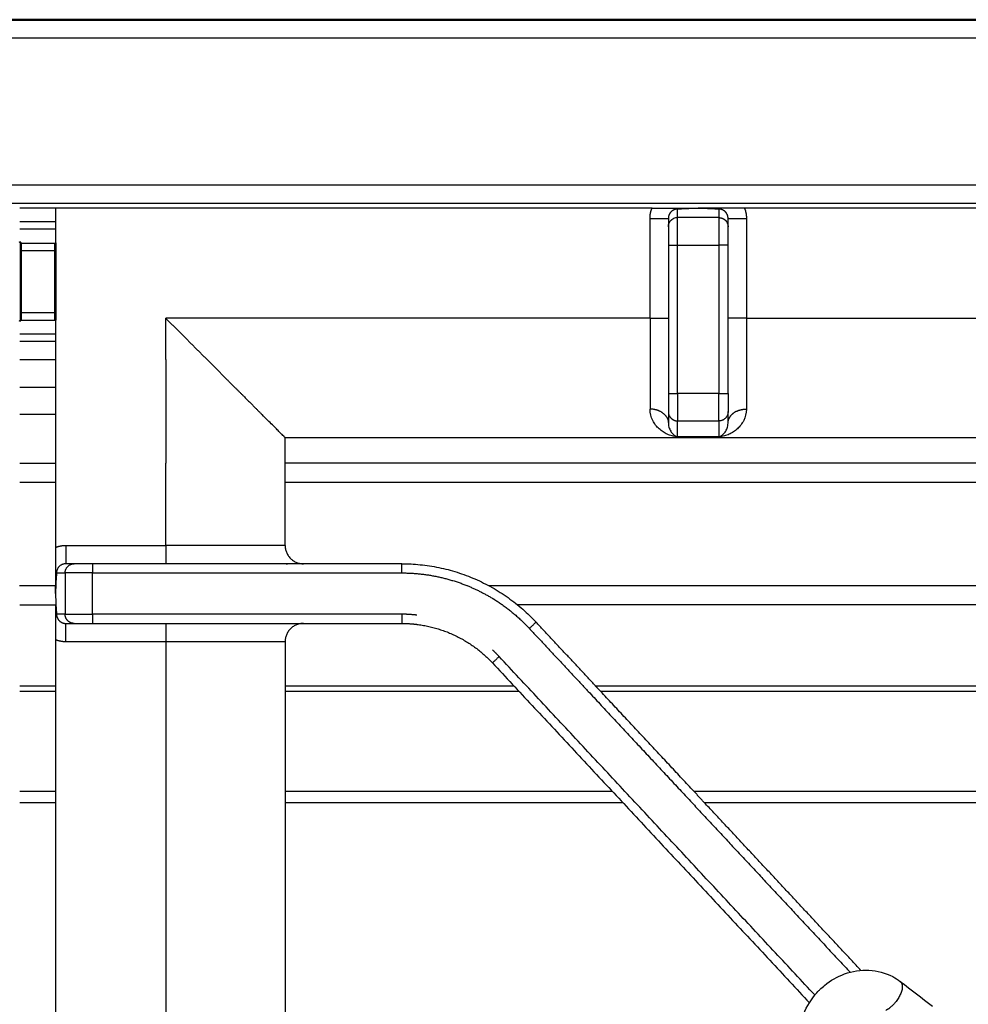
# Model space of a CAD drawing. Units: millimetres. Extents: x 0 to 1907, y 0 to 2179.
# Drawn here: x 300 to 403, y 2072 to 2179 of the extents above; entities that cross this region are included whole.
import ezdxf

# ---------------------------------------------------------------- set-up
doc = ezdxf.new("R2010")
doc.units = ezdxf.units.MM
doc.header["$MEASUREMENT"] = 0
doc.layers.add('PROIEZIONI 2D$Visible$Curves', color=7, linetype='Continuous', true_color=0x000000)
doc.layers.add('PROIEZIONI 2D$Visible$SceneSilhouetteCurves', color=7, linetype='Continuous', lineweight=50, true_color=0x000000)

msp = doc.modelspace()

# ---------------------------------------------------------------- linework, layer by layer
at = {"layer": 'PROIEZIONI 2D$Visible$Curves', "color": 9, "true_color": 0xb0c4de}
for points in [[(585.6, 2179.22), (293.8, 2179.22), (2, 2179.22)], [(300, 2155.02), (300.06, 2154.95), (300.12, 2154.89)], [(300.12, 2154.08), (300.12, 2150.7), (300.12, 2147.32)], [(303.88, 2154.89), (303.89, 2154.9), (303.9, 2154.91)], [(303.88, 2147.32), (303.88, 2150.7), (303.88, 2154.08)], [(300.12, 2146.5), (300.06, 2146.44), (300, 2146.38)], [(303.9, 2146.48), (303.89, 2146.49), (303.88, 2146.5)]]:
    msp.add_open_spline(points, degree=2, dxfattribs=at)
at = {"layer": 'PROIEZIONI 2D$Visible$Curves', "color": 9, "lineweight": -3, "true_color": 0xb0c4de}
for points in [[(585.6, 2177.22), (300.55, 2177.22), (15.5, 2177.22)], [(18.16, 2161.22), (301.88, 2161.22), (585.6, 2161.22)], [(20.16, 2159.22), (301.91, 2159.22), (583.67, 2159.22)], [(303.9, 2158.7), (301.95, 2158.7), (300, 2158.7)], [(300, 2157.22), (300, 2157.22), (300, 2157.22)], [(300, 2157.22), (301.95, 2157.22), (303.9, 2157.22)], [(303.9, 2156.4), (301.95, 2156.4), (300, 2156.4)], [(300.12, 2154.89), (302, 2154.89), (303.88, 2154.89)], [(300.12, 2154.08), (302, 2154.08), (303.88, 2154.08)], [(300.12, 2147.32), (302, 2147.32), (303.88, 2147.32)], [(300.12, 2146.5), (302, 2146.5), (303.88, 2146.5)], [(300, 2145), (300, 2145), (300, 2145)], [(300, 2145), (301.95, 2145), (303.9, 2145)], [(303.9, 2144.18), (301.95, 2144.18), (300, 2144.18)], [(300, 2142.2), (301.95, 2142.2), (303.9, 2142.2)], [(300, 2139.2), (301.95, 2139.2), (303.9, 2139.2)], [(303.9, 2139.2), (303.9, 2139.2), (303.9, 2139.2)], [(303.9, 2136.2), (301.95, 2136.2), (300, 2136.2)], [(303.9, 2136.2), (303.9, 2136.2), (303.9, 2136.2)], [(300, 2130.92), (301.95, 2130.92), (303.9, 2130.92)], [(443.5, 2130.92), (386.2, 2130.92), (328.9, 2130.92)], [(303.9, 2128.82), (301.95, 2128.82), (300, 2128.82)], [(300, 2128.82), (300, 2128.82), (300, 2128.82)], [(443.5, 2128.82), (386.2, 2128.82), (328.9, 2128.82)], [(299.98, 2117.57), (299.99, 2117.57), (300, 2117.57)], [(300, 2117.57), (301.95, 2117.57), (303.9, 2117.57)], [(348.71, 2117.57), (348.71, 2117.57), (348.72, 2117.57)], [(351.07, 2117.57), (397.29, 2117.57), (443.5, 2117.57)], [(300, 2115.47), (301.95, 2115.47), (303.9, 2115.47)], [(303.9, 2115.47), (303.9, 2115.47), (303.9, 2115.47)], [(443.5, 2115.47), (398.86, 2115.47), (354.22, 2115.47)], [(300, 2106.65), (301.95, 2106.65), (303.9, 2106.65)], [(303.9, 2106.04), (301.95, 2106.04), (300, 2106.04)], [(328.9, 2106.65), (341.36, 2106.65), (353.83, 2106.65)], [(354.4, 2106.04), (341.65, 2106.04), (328.9, 2106.04)], [(362.71, 2106.65), (403.61, 2106.65), (444.5, 2106.65)], [(444.5, 2106.04), (403.89, 2106.04), (363.29, 2106.04)], [(300, 2095.18), (301.95, 2095.18), (303.9, 2095.18)], [(328.9, 2095.18), (346.71, 2095.18), (364.53, 2095.18)], [(373.41, 2095.18), (373.41, 2095.18), (373.42, 2095.18)], [(373.42, 2095.18), (408.96, 2095.18), (444.5, 2095.18)], [(300, 2093.95), (301.95, 2093.95), (303.9, 2093.95)], [(328.9, 2093.95), (347.29, 2093.95), (365.67, 2093.95)], [(374.56, 2093.95), (409.53, 2093.95), (444.5, 2093.95)]]:
    msp.add_open_spline(points, degree=2, dxfattribs=at)
at = {"layer": 'PROIEZIONI 2D$Visible$Curves', "color": 250, "lineweight": -3, "true_color": 0x333333}
for points, degree in [([(368.87, 2158.7), (336.38, 2158.7), (303.9, 2158.7)], 2), ([(303.9, 2158.7), (303.9, 2158.46), (303.9, 2158.22)], 2), ([(303.9, 2158.22), (303.9, 2157.31), (303.9, 2156.4)], 2), ([(371.65, 2158.59), (371.93, 2158.61), (372.53, 2158.66), (373.42, 2158.69), (373.9, 2158.69)], 3), ([(371.65, 2157.66), (371.65, 2158.12), (371.65, 2158.59)], 2), ([(373.9, 2158.69), (374.39, 2158.69), (375.26, 2158.66), (375.87, 2158.61), (376.15, 2158.59)], 3), ([(376.15, 2158.59), (376.15, 2158.4), (376.15, 2158.22)], 2), ([(376.15, 2158.22), (376.15, 2157.94), (376.15, 2157.66)], 2), ([(438.87, 2158.7), (408.9, 2158.7), (378.93, 2158.7)], 2), ([(368.65, 2146.7), (368.65, 2152.14), (368.65, 2157.58)], 2), ([(370.65, 2157.58), (370.65, 2157.12), (370.65, 2156.66)], 2), ([(371.65, 2157.66), (371.49, 2157.66), (371.34, 2157.62), (371.2, 2157.55)], 3), ([(376.15, 2157.66), (373.9, 2157.66), (371.65, 2157.66)], 2), ([(377.15, 2156.66), (377.15, 2157.12), (377.15, 2157.58)], 2), ([(379.15, 2157.58), (379.15, 2152.14), (379.15, 2146.7)], 2), ([(303.9, 2156.4), (303.9, 2155.66), (303.9, 2154.92)], 2), ([(370.65, 2154.66), (370.65, 2146.58), (370.65, 2138.51)], 2), ([(371.65, 2139.2), (371.65, 2146.93), (371.65, 2154.66)], 2), ([(371.65, 2154.66), (373.9, 2154.66), (376.15, 2154.66)], 2), ([(376.15, 2154.66), (376.15, 2148.43), (376.15, 2142.2)], 2), ([(377.15, 2138.51), (377.15, 2146.58), (377.15, 2154.66)], 2), ([(303.9, 2146.48), (303.9, 2144.34), (303.9, 2142.2)], 2), ([(315.9, 2142.2), (315.9, 2144.45), (315.9, 2146.7)], 2), ([(368.65, 2146.7), (342.27, 2146.7), (315.9, 2146.7)], 2), ([(379.15, 2146.7), (408.9, 2146.7), (438.65, 2146.7)], 2), ([(303.9, 2142.2), (303.9, 2140.7), (303.9, 2139.2)], 2), ([(315.9, 2142.2), (315.9, 2136.56), (315.9, 2130.92)], 2), ([(376.15, 2142.2), (376.15, 2140.7), (376.15, 2139.2)], 2), ([(303.9, 2139.2), (303.9, 2134.01), (303.9, 2128.82)], 2), ([(371.65, 2138.51), (371.65, 2138.85), (371.65, 2139.2)], 2), ([(376.15, 2139.2), (376.15, 2138.85), (376.15, 2138.51)], 2), ([(376.15, 2138.51), (373.9, 2138.51), (371.65, 2138.51)], 2), ([(370.65, 2136.51), (370.65, 2135.89), (370.65, 2135.27)], 2), ([(377.15, 2136.2), (377.15, 2136.36), (377.15, 2136.51)], 2), ([(377.15, 2135.27), (377.15, 2135.74), (377.15, 2136.2)], 2), ([(371.65, 2135.51), (373.9, 2135.51), (376.15, 2135.51)], 2), ([(371.65, 2133.79), (371.65, 2134.65), (371.65, 2135.51)], 2), ([(376.15, 2135.51), (376.15, 2134.65), (376.15, 2133.79)], 2), ([(328.9, 2121.95), (328.9, 2127.82), (328.9, 2133.7)], 2), ([(328.9, 2133.7), (443.9, 2133.7), (558.9, 2133.7)], 2), ([(371.65, 2133.79), (371.68, 2133.79), (371.74, 2133.79), (371.79, 2133.79)], 3), ([(376.01, 2133.79), (374.6, 2133.79), (373.2, 2133.79), (371.79, 2133.79)], 3), ([(376.01, 2133.79), (376.06, 2133.79), (376.12, 2133.79), (376.15, 2133.79)], 3), ([(315.9, 2121.95), (315.9, 2126.43), (315.9, 2130.92)], 2), ([(303.9, 2128.82), (303.9, 2125.28), (303.9, 2121.73)], 2), ([(305.02, 2121.95), (310.46, 2121.95), (315.9, 2121.95)], 2), ([(305.94, 2119.95), (305.48, 2119.95), (305.02, 2119.95)], 2), ([(341.62, 2119.95), (324.78, 2119.95), (307.94, 2119.95)], 2), ([(328.9, 2119.96), (328.99, 2119.95), (329.08, 2119.95), (329.17, 2119.95)], 3), ([(304.01, 2118.95), (303.99, 2118.66), (303.94, 2118.06), (303.91, 2117.19), (303.9, 2116.7)], 3), ([(304.01, 2118.95), (304.48, 2118.95), (304.95, 2118.95)], 2), ([(304.95, 2118.95), (304.95, 2116.7), (304.95, 2114.45)], 2), ([(307.94, 2114.45), (307.94, 2116.7), (307.94, 2118.95)], 2), ([(307.94, 2118.95), (324.78, 2118.95), (341.62, 2118.95)], 2), ([(303.9, 2116.7), (303.91, 2116.22), (303.94, 2115.33), (303.99, 2114.73), (304.01, 2114.45)], 3), ([(304.95, 2114.45), (304.48, 2114.45), (304.01, 2114.45)], 2), ([(341.62, 2114.45), (324.78, 2114.45), (307.94, 2114.45)], 2), ([(305.02, 2113.45), (305.48, 2113.45), (305.94, 2113.45)], 2), ([(307.94, 2113.45), (324.78, 2113.45), (341.62, 2113.45)], 2), ([(328.9, 2113.43), (328.99, 2113.44), (329.08, 2113.45), (329.16, 2113.45)], 3), ([(362.71, 2106.65), (359.48, 2110.12), (356.24, 2113.59)], 2), ([(355.51, 2112.9), (358.72, 2109.47), (361.92, 2106.04)], 2), ([(303.9, 2111.66), (303.9, 2066.7), (303.9, 2021.73)], 2), ([(315.9, 2111.45), (310.46, 2111.45), (305.02, 2111.45)], 2), ([(315.9, 2111.45), (315.9, 2066.7), (315.9, 2021.95)], 2), ([(328.9, 2111.45), (328.9, 2025.44), (328.9, 1939.44)], 2), ([(351.49, 2109.15), (368.75, 2090.64), (386.01, 2072.13)], 2), ([(386.6, 2072.97), (369.41, 2091.4), (352.22, 2109.84)], 2), ([(361.92, 2106.04), (366.98, 2100.61), (372.05, 2095.17)], 2), ([(363.28, 2106.04), (363, 2106.34), (362.71, 2106.65)], 2), ([(373.41, 2095.18), (368.35, 2100.61), (363.28, 2106.04)], 2), ([(372.04, 2095.18), (381.24, 2085.31), (390.44, 2075.45)], 2), ([(374.55, 2093.95), (373.98, 2094.56), (373.41, 2095.18)], 2), ([(391.62, 2075.65), (383.09, 2084.8), (374.55, 2093.95)], 2), ([(386.61, 2072.96), (386.6, 2072.96), (386.6, 2072.97)], 2)]:
    msp.add_open_spline(points, degree=degree, dxfattribs=at)
for points, weights in [([(368.65, 2157.58), (368.65, 2158.16), (368.87, 2158.7)], [1, 0.925857670738, 0.889251785718]), ([(371.2, 2158.48), (370.65, 2158.2), (370.65, 2157.58)], [0.875455114738, 0.796919185017, 1]), ([(371.65, 2158.59), (371.41, 2158.59), (371.2, 2158.48)], [1, 0.910187596169, 0.875455114738]), ([(376.92, 2158.22), (376.62, 2158.59), (376.15, 2158.59)], [0.85534204916, 0.837368737911, 1]), ([(377.04, 2158.04), (376.99, 2158.14), (376.92, 2158.22)], [0.874478855265, 0.859671275166, 0.85534204916]), ([(378.93, 2158.7), (379.03, 2158.47), (379.08, 2158.22)], [0.889251785718, 0.904603974451, 0.926558412335]), ([(379.08, 2158.22), (379.15, 2157.9), (379.15, 2157.58)], [0.926558412335, 0.956952316621, 1]), ([(368.65, 2157.58), (370.65, 2157.58), (370.65, 2157.58)], [1, 0.707106781187, 1]), ([(371.65, 2154.66), (371.65, 2157.66), (371.65, 2157.66)], [1, 0.707106781187, 1]), ([(376.15, 2157.66), (376.15, 2157.66), (376.15, 2154.66)], [1, 0.707106781187, 1]), ([(377.15, 2157.58), (377.15, 2157.82), (377.04, 2158.04)], [1, 0.908910985839, 0.874478855265]), ([(377.15, 2157.58), (377.15, 2157.58), (379.15, 2157.58)], [1, 0.707106781187, 1]), ([(370.65, 2156.66), (370.65, 2156.66), (370.65, 2154.66)], [1, 0.707106781187, 1]), ([(377.15, 2154.66), (377.15, 2156.66), (377.15, 2156.66)], [1, 0.707106781187, 1]), ([(370.65, 2154.66), (370.65, 2154.66), (371.65, 2154.66)], [1, 0.707106781187, 1]), ([(377.15, 2154.66), (377.15, 2154.66), (376.15, 2154.66)], [1, 0.707106781187, 1]), ([(315.9, 2146.7), (318.22, 2144.38), (320.4, 2142.2)], [1, 0.931118170792, 0.89463522343]), ([(368.65, 2146.7), (368.65, 2140.69), (368.65, 2136.8)], [1, 0.907784319254, 1]), ([(368.65, 2146.7), (370.65, 2146.7), (370.65, 2146.7)], [1, 0.707106781187, 1]), ([(379.15, 2146.7), (377.15, 2146.7), (377.15, 2146.7)], [1, 0.707106781187, 1]), ([(379.15, 2146.7), (379.15, 2140.69), (379.15, 2136.8)], [1, 0.907784319254, 1]), ([(324.4, 2138.2), (322.61, 2139.98), (320.4, 2142.2)], [0.854683548475, 0.860367270337, 0.89463522343]), ([(324.4, 2138.2), (325.52, 2137.07), (326.4, 2136.2)], [0.854683548475, 0.85114416647, 0.858689275564]), ([(370.65, 2138.51), (370.65, 2138.51), (371.65, 2138.51)], [1, 0.707106781187, 1]), ([(370.65, 2138.51), (370.65, 2138.35), (370.65, 2138.2)], [1, 0.970006524675, 0.946620496146]), ([(370.65, 2138.2), (370.65, 2136.61), (370.65, 2136.51)], [0.946620496146, 0.757692058501, 1]), ([(371.65, 2138.51), (371.65, 2138.35), (371.65, 2138.2)], [1, 0.979854369249, 0.962689600244]), ([(371.65, 2138.2), (371.65, 2135.66), (371.65, 2135.51)], [0.962689600244, 0.747844213927, 1]), ([(376.15, 2135.51), (376.15, 2135.68), (376.15, 2138.51)], [1, 0.727698583176, 1]), ([(376.15, 2138.51), (377.15, 2138.51), (377.15, 2138.51)], [1, 0.707106781187, 1]), ([(377.15, 2138.51), (377.15, 2136.62), (377.15, 2136.51)], [1, 0.727698583176, 1]), ([(370.24, 2136.2), (369.64, 2136.8), (368.65, 2136.8)], [0.857438713167, 0.829699830748, 1]), ([(378.04, 2136.54), (378.54, 2136.8), (379.15, 2136.8)], [0.861779814263, 0.888262637978, 1]), ([(328.9, 2133.7), (328.9, 2133.7), (326.4, 2136.2)], [1, 0.880978432805, 0.858689275564]), ([(370.24, 2136.2), (370.65, 2135.79), (370.65, 2135.27)], [0.857438713166, 0.877406950439, 1]), ([(370.65, 2136.51), (370.65, 2136.35), (370.7, 2136.2)], [1, 0.937635970872, 0.901829553046]), ([(370.76, 2136.06), (370.72, 2136.13), (370.7, 2136.2)], [0.875063421264, 0.885777942336, 0.901829553046]), ([(370.76, 2136.06), (371.04, 2135.51), (371.65, 2135.51)], [0.875063421264, 0.797427896742, 1]), ([(377.15, 2136.51), (377.15, 2135.51), (376.15, 2135.51)], [1, 0.707106781186, 1]), ([(377.15, 2135.27), (377.15, 2135.79), (377.56, 2136.2)], [1, 0.877370584109, 0.857426875335]), ([(378.04, 2136.54), (377.76, 2136.4), (377.56, 2136.2)], [0.861779814263, 0.847908487887, 0.857426875335]), ([(303.9, 2121.73), (304.44, 2121.95), (305.02, 2121.95)], [0.889250220628, 0.925856085737, 1]), ([(305.02, 2121.95), (305.02, 2119.95), (305.02, 2119.95)], [1, 0.707106781187, 1]), ([(328.9, 2121.95), (328.9, 2121.95), (315.9, 2121.95)], [1, 0.707106781187, 1]), ([(315.9, 2121.95), (315.9, 2119.95), (315.9, 2119.95)], [1, 0.707106781187, 1]), ([(328.9, 2121.95), (328.9, 2119.95), (330.9, 2119.95)], [1, 0.707106781187, 1]), ([(305.02, 2119.95), (304.01, 2119.95), (304.01, 2118.95)], [1, 0.707106781187, 1]), ([(304.95, 2118.95), (304.95, 2119.95), (305.94, 2119.95)], [1, 0.707106781187, 1]), ([(307.94, 2119.95), (306.06, 2119.95), (305.94, 2119.95)], [1, 0.72769857149, 1]), ([(307.94, 2119.95), (307.94, 2119.95), (307.94, 2118.95)], [1, 0.707106781187, 1]), ([(341.62, 2119.95), (350.31, 2119.95), (356.24, 2113.59)], [1, 0.917060074385, 1]), ([(341.62, 2118.95), (341.62, 2119.95), (341.62, 2119.95)], [1, 0.707106781187, 1]), ([(307.94, 2118.95), (305.11, 2118.95), (304.95, 2118.95)], [1, 0.72769857149, 1]), ([(341.62, 2118.95), (345.3, 2118.95), (348.71, 2117.57)], [1, 0.961259301133, 0.958709658324]), ([(348.72, 2117.57), (350.16, 2116.99), (351.49, 2116.18)], [0.958708256763, 0.957637343692, 0.963001497227]), ([(351.49, 2116.18), (352.04, 2115.85), (352.57, 2115.47)], [0.963001497227, 0.965231484137, 0.968573600324]), ([(352.57, 2115.47), (354.17, 2114.34), (355.51, 2112.9)], [0.968573600324, 0.978938520466, 1]), ([(304.01, 2114.45), (304.01, 2114.21), (304.12, 2114)], [1, 0.910187596169, 0.875455114738]), ([(305.06, 2113.99), (304.95, 2114.21), (304.95, 2114.45)], [0.874867345364, 0.909422491259, 1]), ([(304.95, 2114.45), (305.11, 2114.45), (307.94, 2114.45)], [1, 0.72769857149, 1]), ([(307.94, 2114.45), (307.94, 2113.45), (307.94, 2113.45)], [1, 0.707106781187, 1]), ([(341.62, 2114.45), (341.62, 2113.45), (341.62, 2113.45)], [1, 0.707106781187, 1]), ([(343.26, 2114.35), (342.44, 2114.45), (341.62, 2114.45)], [0.979967777666, 0.988346514183, 1]), ([(304.12, 2114), (304.4, 2113.45), (305.02, 2113.45)], [0.875455114738, 0.796919185018, 1]), ([(305.02, 2111.45), (305.02, 2113.45), (305.02, 2113.45)], [1, 0.707106781187, 1]), ([(305.94, 2113.45), (305.33, 2113.45), (305.06, 2113.99)], [1, 0.797684289927, 0.874867345364]), ([(305.94, 2113.45), (306.06, 2113.45), (307.94, 2113.45)], [1, 0.72769857149, 1]), ([(315.9, 2113.45), (315.9, 2113.45), (315.9, 2111.45)], [1, 0.707106781187, 1]), ([(330.9, 2113.45), (328.9, 2113.45), (328.9, 2111.45)], [1, 0.707106781187, 1]), ([(341.62, 2113.45), (342.44, 2113.45), (343.25, 2113.35)], [1, 0.987492956735, 0.97875794799]), ([(343.25, 2113.35), (348.14, 2112.75), (351.49, 2109.15)], [0.97875794799, 0.92956711765, 1]), ([(355.51, 2112.9), (356.24, 2113.59), (356.24, 2113.59)], [1, 0.707106781187, 1]), ([(305.02, 2111.45), (304.44, 2111.45), (303.9, 2111.66)], [1, 0.925856085737, 0.889250220628]), ([(328.9, 2111.45), (328.9, 2111.45), (315.9, 2111.45)], [1, 0.707106781187, 1]), ([(352.22, 2109.84), (351.87, 2110.21), (351.49, 2110.57)], [1, 0.992637016629, 0.986581329441]), ([(352.22, 2109.84), (351.49, 2109.15), (351.49, 2109.15)], [1, 0.707106781187, 1])]:
    msp.add_rational_spline(points, weights, degree=2, dxfattribs=at)
for points, knots in [([(368.87, 2158.7), (369.11, 2158.7), (369.58, 2158.7), (370.25, 2158.7), (370.73, 2158.7), (371.1, 2158.7), (371.38, 2158.7), (371.75, 2158.7), (372.06, 2158.7), (372.34, 2158.7), (372.71, 2158.7), (373.21, 2158.7), (373.66, 2158.7), (373.9, 2158.7)], [-5.833319, -5.833319, -5.833319, -5.833319, -5.104154, -4.374989, -3.645824, -3.281242, -2.916659, -2.552077, -2.187495, -1.822912, -1.45833, -0.729165, 0, 0, 0, 0]), ([(378.93, 2158.7), (378.69, 2158.7), (378.21, 2158.7), (377.55, 2158.7), (377.07, 2158.7), (376.7, 2158.7), (376.42, 2158.7), (376.05, 2158.7), (375.73, 2158.7), (375.46, 2158.7), (375.09, 2158.7), (374.58, 2158.7), (374.14, 2158.7), (373.9, 2158.7)], [-5.833378, -5.833378, -5.833378, -5.833378, -5.104206, -4.375034, -3.645861, -3.281275, -2.916689, -2.552103, -2.187517, -1.822931, -1.458345, -0.729172, 0, 0, 0, 0]), ([(371.79, 2133.79), (371.72, 2133.78), (371.52, 2133.78), (371.28, 2133.82), (371.04, 2133.87), (370.78, 2133.96), (370.45, 2134.09), (370.06, 2134.31), (369.63, 2134.64), (369.25, 2135.05), (368.83, 2135.71), (368.65, 2136.33), (368.65, 2136.8)], [0, 0, 0, 0, 0.269431, 0.538862, 1.077724, 1.616586, 2.155448, 3.233171, 4.310895, 5.388619, 6.466343, 8.621791, 8.621791, 8.621791, 8.621791]), ([(379.15, 2136.8), (379.15, 2136.33), (378.97, 2135.71), (378.55, 2135.05), (378.17, 2134.64), (377.78, 2134.34), (377.51, 2134.18), (377.39, 2134.12)], [0, 0, 0, 0, 2.155463, 3.233195, 4.310926, 5.388658, 6.184615, 6.184615, 6.184615, 6.184615]), ([(370.65, 2135.27), (370.65, 2135.06), (370.71, 2134.79), (370.84, 2134.49), (370.96, 2134.3), (371.08, 2134.16), (371.17, 2134.06), (371.25, 2133.99), (371.33, 2133.93), (371.39, 2133.89), (371.45, 2133.85), (371.5, 2133.83), (371.54, 2133.81), (371.58, 2133.8), (371.61, 2133.79), (371.63, 2133.79), (371.65, 2133.79)], [0, 0, 0, 0, 2.094787, 3.14218, 4.189574, 5.236967, 5.760664, 6.28436, 6.808057, 7.331754, 7.593602, 7.85545, 8.117299, 8.248223, 8.313685, 8.379147, 8.379147, 8.379147, 8.379147]), ([(376.33, 2133.84), (376.34, 2133.85), (376.36, 2133.86), (376.41, 2133.89), (376.47, 2133.93), (376.55, 2133.99), (376.63, 2134.06), (376.72, 2134.16), (376.84, 2134.3), (376.96, 2134.49), (377.09, 2134.79), (377.15, 2135.06), (377.15, 2135.27)], [-7.715986, -7.715986, -7.715986, -7.715986, -7.593712, -7.33186, -6.808156, -6.284452, -5.760747, -5.237043, -4.189634, -3.142226, -2.094817, 0, 0, 0, 0]), ([(377.39, 2134.12), (377.35, 2134.1), (377.23, 2134.04), (377.02, 2133.96), (376.75, 2133.87), (376.52, 2133.82), (376.28, 2133.78), (376.08, 2133.78), (376.01, 2133.79)], [-2.437237, -2.437237, -2.437237, -2.437237, -2.155463, -1.616597, -1.077732, -0.538866, -0.269433, 0, 0, 0, 0]), ([(376.15, 2133.79), (376.17, 2133.79), (376.19, 2133.79), (376.22, 2133.8), (376.25, 2133.81), (376.28, 2133.82), (376.3, 2133.83), (376.32, 2133.84), (376.33, 2133.84)], [0, 0, 0, 0, 0.065463, 0.1309261, 0.2618522, 0.3927782, 0.5237043, 0.6632828, 0.6632828, 0.6632828, 0.6632828]), ([(303.9, 2121.73), (303.9, 2121.49), (303.9, 2121.01), (303.9, 2120.35), (303.9, 2119.87), (303.9, 2119.5), (303.9, 2119.22), (303.9, 2118.85), (303.9, 2118.53), (303.9, 2118.26), (303.9, 2117.94), (303.9, 2117.71), (303.9, 2117.57)], [-5.833303, -5.833303, -5.833303, -5.833303, -5.10414, -4.374977, -3.645814, -3.281233, -2.916651, -2.55207, -2.187489, -1.822907, -1.458326, -0.964372, -0.964372, -0.964372, -0.964372]), ([(303.9, 2116.7), (303.9, 2116.93), (303.9, 2117.23), (303.9, 2117.5), (303.9, 2117.57)], [-5.8333029, -5.8333029, -5.8333029, -5.8333029, -5.1041401, -4.8689306, -4.8689306, -4.8689306, -4.8689306]), ([(303.9, 2115.48), (303.9, 2115.46), (303.9, 2115.34), (303.9, 2115.14), (303.9, 2114.86), (303.9, 2114.55), (303.9, 2114.18), (303.9, 2113.9), (303.9, 2113.53), (303.9, 2113.05), (303.9, 2112.38), (303.9, 2111.91), (303.9, 2111.66)], [-4.452798, -4.452798, -4.452798, -4.452798, -4.374922, -4.010346, -3.645769, -3.281192, -2.916615, -2.552038, -2.187461, -1.458307, -0.729154, 0, 0, 0, 0])]:
    msp.add_open_spline(points, degree=3, knots=knots, dxfattribs=at)
for points, weights, knots in [([(370.65, 2156.66), (370.65, 2157.08), (370.94, 2157.37), (371.05, 2157.48), (371.2, 2157.55)], [1, 0.853553390593, 0.853553390593, 0.853553390593, 0.874965315935], [0, 0, 0, 0.828427, 0.828427, 1.145196, 1.145196, 1.145196]), ([(376.15, 2157.66), (376.56, 2157.66), (376.86, 2157.37), (377.15, 2157.08), (377.15, 2156.66)], [1, 0.853553390593, 0.853553390593, 0.853553390593, 1], [0, 0, 0, 0.828427, 0.828427, 1.656854, 1.656854, 1.656854])]:
    msp.add_rational_spline(points, weights, degree=2, knots=knots, dxfattribs=at)
at = {"layer": 'PROIEZIONI 2D$Visible$Curves', "color": 9, "true_color": 0xb0c4de}
for points in [[(300.12, 2154.89), (300.12, 2154.6), (300.12, 2154.08)], [(303.88, 2154.08), (303.88, 2154.6), (303.88, 2154.89)], [(300.12, 2147.32), (300.12, 2146.8), (300.12, 2146.5)], [(303.88, 2146.5), (303.88, 2146.8), (303.88, 2147.32)]]:
    msp.add_rational_spline(points, [1, 0.887010833178, 1], degree=2, dxfattribs=at)
at = {"layer": 'PROIEZIONI 2D$Visible$Curves', "color": 250, "true_color": 0x333333}
msp.add_open_spline([(303.9, 2154.92), (303.9, 2150.7), (303.9, 2146.48)], degree=2, dxfattribs=at)
at = {"layer": 'PROIEZIONI 2D$Visible$Curves', "color": 151, "lineweight": -3, "true_color": 0x66b2ff}
for points, knots in [([(387.14, 2073.55), (387.31, 2073.71), (387.48, 2073.87), (387.66, 2074.02), (388.32, 2074.55), (389.05, 2074.97), (389.84, 2075.26), (390.7, 2075.57), (391.6, 2075.71), (392.5, 2075.67), (393.41, 2075.63), (394.29, 2075.39), (395.08, 2074.97), (395.38, 2074.82), (395.65, 2074.64), (395.91, 2074.44)], [10.08706, 10.08706, 10.08706, 10.08706, 10.789877, 10.789877, 10.789877, 13.336044, 13.336044, 13.336044, 16.136767, 16.136767, 16.136767, 18.994025, 18.994025, 18.994025, 20.044398, 20.044398, 20.044398, 20.044398]), ([(386.16, 2064.69), (385.66, 2065.35), (385.3, 2066.11), (385.1, 2066.92), (384.89, 2067.79), (384.87, 2068.71), (385.03, 2069.61), (385.19, 2070.49), (385.52, 2071.35), (386.01, 2072.13), (386.19, 2072.42), (386.39, 2072.7), (386.6, 2072.96)], [0, 0, 0, 0, 2.651886, 2.651886, 2.651886, 5.477384, 5.477384, 5.477384, 8.252159, 8.252159, 8.252159, 9.284697, 9.284697, 9.284697, 9.284697])]:
    msp.add_open_spline(points, degree=3, knots=knots, dxfattribs=at)
for points in [[(387.05, 2073.46), (387.08, 2073.49), (387.11, 2073.52), (387.14, 2073.55)], [(395.91, 2074.44), (397.08, 2073.54), (398.25, 2072.64), (399.42, 2071.74)], [(386.6, 2072.96), (386.6, 2072.96), (386.61, 2072.96), (386.61, 2072.97)], [(386.61, 2072.97), (386.75, 2073.14), (386.89, 2073.3), (387.05, 2073.46)]]:
    msp.add_open_spline(points, degree=3, dxfattribs=at)
msp.add_rational_spline([(395.91, 2074.44), (396.67, 2073.85), (395.46, 2072.27), (394.92, 2071.57), (394.32, 2071.29)], [1, 0.707106781187, 1, 0.846757819036, 0.853868725943], degree=2, knots=[0.885778, 0.885778, 0.885778, 4.027371, 4.027371, 5.671057, 5.671057, 5.671057], dxfattribs=at)
msp.add_rational_spline([(396.05, 2074.27), (396.05, 2074.27), (396.05, 2074.27)], [0.92487593716, 0.924458121922, 0.924042754292], degree=2, dxfattribs=at)
at = {"layer": 'PROIEZIONI 2D$Visible$SceneSilhouetteCurves', "color": 9, "true_color": 0xb0c4de}
for points in [[(585.6, 2179.22), (293.8, 2179.22), (2, 2179.22)], [(300, 2155.02), (300.06, 2154.95), (300.12, 2154.89)], [(300.12, 2154.08), (300.12, 2150.7), (300.12, 2147.32)], [(303.88, 2154.89), (303.89, 2154.9), (303.9, 2154.91)], [(303.88, 2147.32), (303.88, 2150.7), (303.88, 2154.08)], [(300.12, 2146.5), (300.06, 2146.44), (300, 2146.38)], [(303.9, 2146.48), (303.89, 2146.49), (303.88, 2146.5)]]:
    msp.add_open_spline(points, degree=2, dxfattribs=at)
for points in [[(300.12, 2154.89), (300.12, 2154.6), (300.12, 2154.08)], [(303.88, 2154.08), (303.88, 2154.6), (303.88, 2154.89)], [(300.12, 2147.32), (300.12, 2146.8), (300.12, 2146.5)], [(303.88, 2146.5), (303.88, 2146.8), (303.88, 2147.32)]]:
    msp.add_rational_spline(points, [1, 0.887010833178, 1], degree=2, dxfattribs=at)
at = {"layer": 'PROIEZIONI 2D$Visible$SceneSilhouetteCurves', "color": 250, "true_color": 0x333333}
msp.add_open_spline([(303.9, 2154.92), (303.9, 2150.7), (303.9, 2146.48)], degree=2, dxfattribs=at)

doc.saveas('drawing.dxf')
